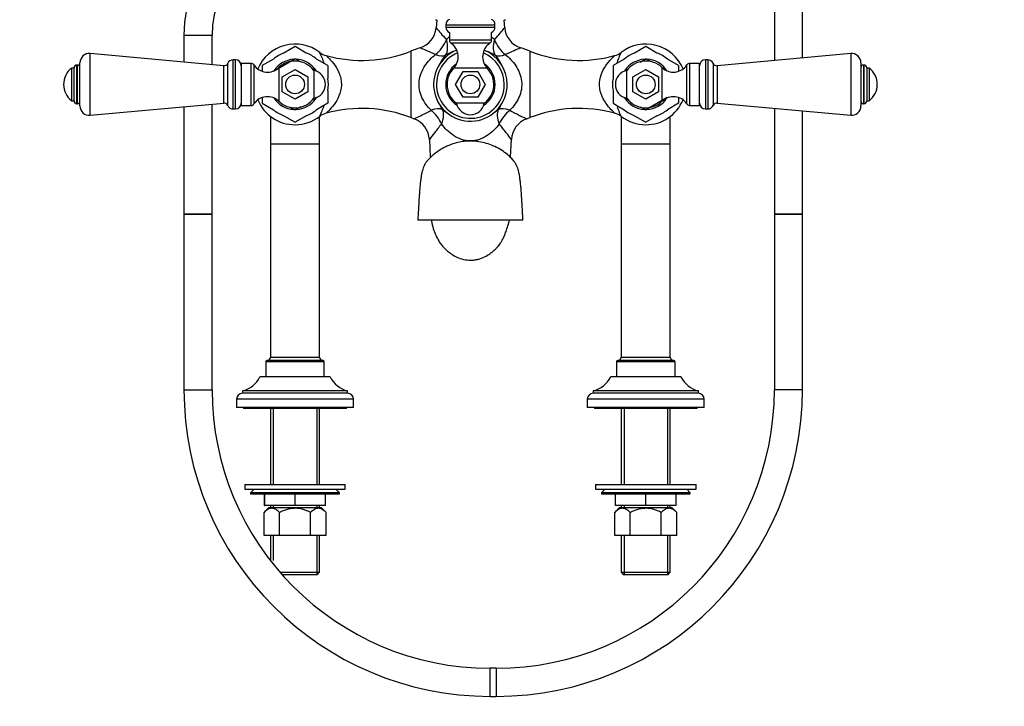
# Model space of a CAD drawing. Units: millimetres. Extents: x 0 to 1351, y 0 to 1746.
# Drawn here: x 507 to 928, y 826 to 1119 of the extents above; entities that cross this region are included whole.
import ezdxf
from ezdxf import colors
from ezdxf.entities.mleader import LeaderData, LeaderLine
from ezdxf.math import Vec2, Vec3

# ---------------------------------------------------------------- set-up
doc = ezdxf.new("R2010")
doc.units = ezdxf.units.MM
doc.layers.add('DV1_Défaut', color=7, linetype='Continuous')
doc.layers.add('Défaut', color=7, linetype='Continuous')

# ---------------------------------------------------------------- blocks, each defined once
blk = doc.blocks.new('_DOT')
at = {"color": 0}
blk.add_line((0, 0), (-1, 0), dxfattribs=at)
at = {"color": 0, "const_width": 0.333}
blk.add_lwpolyline([(-0.1665, 0, 1), (0.1665, 0, 1)], format="xyb", close=True, dxfattribs=at)
blk = doc.blocks.new('SE')
at = {"layer": 'DV1_Défaut', "color": 7, "linetype": 'Continuous'}
for p, q in [((830.13, 1185.93), (830.13, 1101.66)), ((842.13, 1102.75), (842.13, 1185.93)), ((685.76, 1118.94), (685.47, 1115.66)), ((689.63, 1116.93), (710.63, 1116.93)), ((689.63, 1116.93), (689.63, 1115.93)), ((710.63, 1115.93), (710.63, 1116.93)), ((714.79, 1115.64), (714.51, 1118.94)), ((589.63, 1112.27), (577.63, 1112.27)), ((577.63, 1112.27), (577.63, 1100.98)), ((589.63, 1099.89), (589.63, 1112.27)), ((689.63, 1115.93), (710.63, 1115.93)), ((691.13, 1113.64), (691.13, 1110.33)), ((709.13, 1110.33), (709.13, 1113.64)), ((625.13, 1107.6), (620.36, 1104.85)), ((629.9, 1104.85), (625.13, 1107.6)), ((709.13, 1110.33), (691.13, 1110.33)), ((708.43, 1109.02), (691.83, 1109.02)), ((775.13, 1107.6), (770.36, 1104.85)), ((779.9, 1104.85), (775.13, 1107.6)), ((537.49, 1078.25), (537.49, 1104.62)), ((594.63, 1099.43), (537.49, 1104.62)), ((674.67, 1105.64), (674.67, 1077.23)), ((725.6, 1105.64), (725.6, 1077.23)), ((862.77, 1104.62), (805.63, 1099.43)), ((862.77, 1104.62), (862.77, 1078.25)), ((531.87, 1083.18), (531.87, 1099.68)), ((532.05, 1099.68), (531.87, 1099.68)), ((532.05, 1083.18), (532.05, 1099.68)), ((533.13, 1082.23), (533.13, 1100.64)), ((594.63, 1083.43), (594.63, 1099.43)), ((596.34, 1082.43), (596.34, 1100.44)), ((598.63, 1080.93), (598.63, 1101.93)), ((599.63, 1101.93), (598.63, 1101.93)), ((599.63, 1080.93), (599.63, 1101.93)), ((602.13, 1100.43), (602.13, 1082.43)), ((606.23, 1100.43), (602.13, 1100.43)), ((606.23, 1100.43), (606.23, 1082.43)), ((607.55, 1099.74), (607.55, 1083.13)), ((615.9, 1102.27), (611.13, 1099.52)), ((611.13, 1099.52), (611.13, 1097.16)), ((615.95, 1097.1), (624.82, 1102.22)), ((627.51, 1101.03), (625.45, 1102.22)), ((639.13, 1099.52), (634.36, 1102.27)), ((639.13, 1099.52), (639.13, 1094.01)), ((765.9, 1102.27), (761.13, 1099.52)), ((761.13, 1099.52), (761.13, 1094.01)), ((772.68, 1100.99), (774.82, 1102.22)), ((777.23, 1101.19), (775.45, 1102.22)), ((789.13, 1099.52), (784.36, 1102.27)), ((789.13, 1099.52), (789.13, 1097.1)), ((792.71, 1083.13), (792.71, 1099.74)), ((794.03, 1082.43), (794.03, 1100.43)), ((798.13, 1100.43), (794.03, 1100.43)), ((798.13, 1082.43), (798.13, 1100.43)), ((800.63, 1101.93), (800.63, 1080.93)), ((801.63, 1101.93), (800.63, 1101.93)), ((801.63, 1101.93), (801.63, 1080.93)), ((803.92, 1100.44), (803.92, 1082.43)), ((805.63, 1099.43), (805.63, 1083.43)), ((867.13, 1100.64), (867.13, 1082.23)), ((868.21, 1099.68), (868.21, 1083.18)), ((868.39, 1099.68), (868.21, 1099.68)), ((868.39, 1099.68), (868.39, 1083.18)), ((529.63, 1084.43), (529.63, 1098.43)), ((530.63, 1098.43), (529.63, 1098.43)), ((530.63, 1084.42), (530.63, 1098.45)), ((618.19, 1098.64), (618.19, 1084.23)), ((619.63, 1094.61), (625.13, 1097.79)), ((625.13, 1097.79), (630.63, 1094.61)), ((634.32, 1097.1), (632.2, 1098.32)), ((633.2, 1097.34), (633.2, 1085.53)), ((707.33, 1098.37), (692.93, 1098.37)), ((693.78, 1091.43), (696.96, 1096.93)), ((696.96, 1096.93), (703.31, 1096.93)), ((703.31, 1096.93), (706.48, 1091.43)), ((765.95, 1097.1), (767.83, 1098.19)), ((767.06, 1085.53), (767.06, 1097.34)), ((769.63, 1094.61), (775.13, 1097.79)), ((775.13, 1097.79), (780.63, 1094.61)), ((784.32, 1097.1), (781.97, 1098.46)), ((782.07, 1084.23), (782.07, 1098.64)), ((869.63, 1098.45), (869.63, 1084.42)), ((870.63, 1098.43), (869.63, 1098.43)), ((870.63, 1098.43), (870.63, 1084.43)), ((619.63, 1088.26), (619.63, 1094.61)), ((630.63, 1094.61), (630.63, 1088.26)), ((696.96, 1085.93), (693.78, 1091.43)), ((706.48, 1091.43), (703.31, 1085.93)), ((769.63, 1088.26), (769.63, 1094.61)), ((780.63, 1094.61), (780.63, 1088.26)), ((625.13, 1085.08), (619.63, 1088.26)), ((630.63, 1088.26), (625.13, 1085.08)), ((639.13, 1088.86), (639.13, 1083.35)), ((761.13, 1088.86), (761.13, 1083.35)), ((775.13, 1085.08), (769.63, 1088.26)), ((780.63, 1088.26), (775.13, 1085.08)), ((529.63, 1084.43), (530.63, 1084.43)), ((531.87, 1083.18), (532.05, 1083.18)), ((537.49, 1078.25), (594.63, 1083.43)), ((589.63, 1035.93), (589.63, 1082.98)), ((602.13, 1082.43), (606.23, 1082.43)), ((611.13, 1085.76), (611.13, 1083.35)), ((611.13, 1083.35), (615.9, 1080.6)), ((634.32, 1085.77), (632.43, 1084.68)), ((639.13, 1083.35), (634.36, 1080.6)), ((706.03, 1083.36), (694.23, 1083.36)), ((703.31, 1085.93), (696.96, 1085.93)), ((761.13, 1083.35), (765.9, 1080.6)), ((765.95, 1085.77), (768.07, 1084.54)), ((784.32, 1085.77), (775.45, 1080.65)), ((789.13, 1083.35), (784.36, 1080.6)), ((789.13, 1085.7), (789.13, 1083.35)), ((794.03, 1082.43), (798.13, 1082.43)), ((805.63, 1083.43), (862.77, 1078.25)), ((868.21, 1083.18), (868.39, 1083.18)), ((869.63, 1084.43), (870.63, 1084.43)), ((577.63, 1081.89), (577.63, 1035.93)), ((598.63, 1080.93), (599.63, 1080.93)), ((623.03, 1081.68), (624.82, 1080.65)), ((627.58, 1081.88), (625.45, 1080.65)), ((772.75, 1081.84), (774.82, 1080.65)), ((800.63, 1080.93), (801.63, 1080.93)), ((830.13, 1081.21), (830.13, 1035.93)), ((842.13, 1035.93), (842.13, 1080.12)), ((614.63, 1077.75), (614.63, 1065.93)), ((620.36, 1078.02), (625.13, 1075.27)), ((629.9, 1078.02), (625.13, 1075.27)), ((635.63, 1065.93), (635.63, 1077.75)), ((764.63, 1077.75), (764.63, 1065.93)), ((770.36, 1078.02), (775.13, 1075.27)), ((779.9, 1078.02), (775.13, 1075.27)), ((785.63, 1065.93), (785.63, 1077.75)), ((635.63, 1065.93), (614.63, 1065.93)), ((614.63, 1065.93), (614.63, 974.93)), ((635.63, 974.93), (635.63, 1065.93)), ((682.58, 1067.87), (682.97, 1060.43)), ((717.29, 1060.43), (717.68, 1067.87)), ((785.63, 1065.93), (764.63, 1065.93)), ((764.63, 1065.93), (764.63, 974.93)), ((785.63, 974.93), (785.63, 1065.93)), ((589.63, 1035.93), (577.63, 1035.93)), ((577.63, 1035.93), (589.63, 1035.93)), ((577.63, 1035.93), (577.63, 960.93)), ((589.63, 960.93), (589.63, 1035.93)), ((830.13, 1035.93), (842.13, 1035.93)), ((842.13, 1035.93), (830.13, 1035.93)), ((830.13, 1035.93), (830.13, 960.93)), ((842.13, 960.93), (842.13, 1035.93)), ((700.13, 1033.43), (677.64, 1033.43)), ((722.62, 1033.43), (700.13, 1033.43)), ((637.63, 972.93), (612.63, 972.93)), ((612.63, 972.93), (612.63, 966.43)), ((637.13, 973.43), (613.13, 973.43)), ((614.63, 974.93), (635.63, 974.93)), ((637.63, 966.43), (637.63, 972.93)), ((787.63, 972.93), (762.63, 972.93)), ((762.63, 972.93), (762.63, 966.43)), ((787.13, 973.43), (763.13, 973.43)), ((764.63, 974.93), (785.63, 974.93)), ((787.63, 966.43), (787.63, 972.93)), ((640.13, 966.43), (610.13, 966.43)), ((790.13, 966.43), (760.13, 966.43)), ((577.63, 960.93), (589.63, 960.93)), ((647.63, 960.43), (602.63, 960.43)), ((602.63, 960.43), (602.63, 959.43)), ((647.63, 959.43), (647.63, 960.43)), ((797.63, 960.43), (752.63, 960.43)), ((752.63, 960.43), (752.63, 959.43)), ((797.63, 959.43), (797.63, 960.43)), ((842.13, 960.93), (830.13, 960.93)), ((650.13, 956.93), (600.13, 956.93)), ((600.13, 956.93), (600.13, 953.43)), ((647.63, 959.43), (602.63, 959.43)), ((650.13, 953.43), (650.13, 956.93)), ((800.13, 956.93), (750.13, 956.93)), ((750.13, 956.93), (750.13, 953.43)), ((797.63, 959.43), (752.63, 959.43)), ((800.13, 953.43), (800.13, 956.93)), ((650.13, 953.43), (600.13, 953.43)), ((603.13, 953.43), (603.13, 952.93)), ((647.13, 952.93), (603.13, 952.93)), ((614.63, 952.93), (614.63, 920.43)), ((615.82, 952.93), (615.82, 920.43)), ((634.45, 952.93), (634.45, 920.43)), ((635.63, 920.43), (635.63, 952.93)), ((647.13, 952.93), (647.13, 953.43)), ((800.13, 953.43), (750.13, 953.43)), ((753.13, 953.43), (753.13, 952.93)), ((797.13, 952.93), (753.13, 952.93)), ((764.63, 952.93), (764.63, 920.43)), ((765.82, 952.93), (765.82, 920.43)), ((784.45, 952.93), (784.45, 920.43)), ((785.63, 920.43), (785.63, 952.93)), ((797.13, 952.93), (797.13, 953.43)), ((603.63, 920.43), (646.63, 920.43)), ((603.63, 920.43), (603.63, 918.43)), ((603.63, 918.43), (646.63, 918.43)), ((607.63, 918.43), (606.13, 916.93)), ((644.13, 916.93), (642.63, 918.43)), ((646.63, 918.43), (646.63, 920.43)), ((753.63, 920.43), (796.63, 920.43)), ((753.63, 920.43), (753.63, 918.43)), ((753.63, 918.43), (796.63, 918.43)), ((757.63, 918.43), (756.13, 916.93)), ((794.13, 916.93), (792.63, 918.43)), ((796.63, 918.43), (796.63, 920.43)), ((644.13, 916.93), (606.13, 916.93)), ((606.13, 916.93), (606.13, 916.43)), ((606.13, 916.43), (644.13, 916.43)), ((612.13, 911.43), (612.13, 916.43)), ((612.15, 911.43), (612.15, 916.43)), ((625.11, 911.43), (625.11, 916.43)), ((625.15, 911.43), (625.15, 916.43)), ((638.11, 911.43), (638.11, 916.43)), ((638.13, 911.43), (638.13, 916.43)), ((644.13, 916.43), (644.13, 916.93)), ((794.13, 916.93), (756.13, 916.93)), ((756.13, 916.93), (756.13, 916.43)), ((756.13, 916.43), (794.13, 916.43)), ((762.13, 911.43), (762.13, 916.43)), ((762.15, 911.43), (762.15, 916.43)), ((775.11, 911.43), (775.11, 916.43)), ((775.15, 911.43), (775.15, 916.43)), ((788.11, 911.43), (788.11, 916.43)), ((788.13, 911.43), (788.13, 916.43)), ((794.13, 916.43), (794.13, 916.93)), ((613.78, 910.43), (611.85, 908.5)), ((612.13, 911.43), (612.15, 911.43)), ((625.11, 911.43), (612.15, 911.43)), ((636.48, 910.43), (613.78, 910.43)), ((614.63, 911.43), (614.63, 910.43)), ((615.82, 911.43), (615.82, 910.43)), ((625.11, 911.43), (625.15, 911.43)), ((638.11, 911.43), (625.15, 911.43)), ((634.45, 911.43), (634.45, 910.43)), ((635.63, 910.43), (635.63, 911.43)), ((638.41, 908.5), (636.48, 910.43)), ((638.11, 911.43), (638.13, 911.43)), ((763.78, 910.43), (761.85, 908.5)), ((762.13, 911.43), (762.15, 911.43)), ((775.11, 911.43), (762.15, 911.43)), ((786.48, 910.43), (763.78, 910.43)), ((764.63, 911.43), (764.63, 910.43)), ((765.82, 911.43), (765.82, 910.43)), ((775.11, 911.43), (775.15, 911.43)), ((788.11, 911.43), (775.15, 911.43)), ((784.45, 911.43), (784.45, 910.43)), ((785.63, 910.43), (785.63, 911.43)), ((788.41, 908.5), (786.48, 910.43)), ((788.11, 911.43), (788.13, 911.43)), ((611.85, 898.63), (611.85, 908.5)), ((618.49, 898.63), (618.49, 908.5)), ((631.77, 898.63), (631.77, 908.5)), ((638.41, 898.63), (638.41, 908.5)), ((761.85, 898.63), (761.85, 908.5)), ((768.49, 898.63), (768.49, 908.5)), ((781.77, 898.63), (781.77, 908.5)), ((788.41, 898.63), (788.41, 908.5)), ((618.49, 898.63), (611.85, 898.63)), ((614.63, 898.63), (614.63, 887.96)), ((615.82, 898.63), (615.82, 887.96)), ((631.77, 898.63), (618.49, 898.63)), ((638.41, 898.63), (631.77, 898.63)), ((634.45, 898.63), (634.45, 881.93)), ((635.63, 882.93), (635.63, 898.63)), ((768.49, 898.63), (761.85, 898.63)), ((764.63, 898.63), (764.63, 882.93)), ((765.82, 898.63), (765.82, 881.93)), ((781.77, 898.63), (768.49, 898.63)), ((788.41, 898.63), (781.77, 898.63)), ((784.45, 898.63), (784.45, 881.93)), ((785.63, 882.93), (785.63, 898.63)), ((618.76, 882.93), (635.63, 882.93)), ((634.63, 881.93), (619.64, 881.93)), ((634.63, 881.93), (635.63, 882.93)), ((764.63, 882.93), (785.63, 882.93)), ((764.63, 882.93), (765.63, 881.93)), ((784.63, 881.93), (765.63, 881.93)), ((784.63, 881.93), (785.63, 882.93)), ((708.63, 829.93), (708.63, 841.93)), ((711.13, 841.93), (708.63, 841.93)), ((711.13, 841.93), (711.13, 829.93)), ((708.63, 829.93), (711.13, 829.93))]:
    blk.add_line(p, q, dxfattribs=at)
for centre in [(625.13, 1091.43), (700.13, 1091.43), (775.13, 1091.43)]:
    blk.add_circle(centre, 4, dxfattribs=at)
for centre, radius, start, end in [((633.63, 1112.27), 56, 90, 180), ((633.63, 1112.27), 44, 90, 180), ((685.88, 1120.93), 2, 248.0001, 266.4297), ((692.13, 1116.93), 2.5, 113.8045, 180), ((708.13, 1116.93), 2.5, 0, 66.1955), ((714.38, 1120.93), 2, 273.5703, 292.0354), ((675.59, 1116.48), 9.89, 287.7829, 355.2386), ((692.13, 1115.93), 2.5, 180, 246.4218), ((708.13, 1115.93), 2.5, 293.5782, 0), ((724.72, 1116.51), 9.95, 184.9526, 252.0345), ((625.13, 1091.43), 17.25, 52.3131, 157.5092), ((625.13, 1091.43), 16.17, 89.995, 90.005), ((692.72, 1110.33), 1.59, 180, 235.7626), ((687.89, 1103.23), 7, 316.0625, 55.7626), ((712.37, 1103.23), 7, 124.2374, 223.9375), ((707.54, 1110.33), 1.59, 304.2374, 0), ((775.13, 1091.43), 17.25, 22.4908, 127.647), ((775.13, 1091.43), 16.17, 89.995, 90.005), ((537.13, 1100.64), 4, 84.8143, 180), ((625.13, 1091.43), 14.24, 109.5633, 130.4367), ((625.13, 1091.43), 14.24, 49.5633, 70.4367), ((608.81, 1091.43), 30.11, 17.2095, 27.0169), ((640.24, 1110.79), 7.28, 231.3659, 255.5209), ((653.67, 1159.4), 57.71, 254.6907, 291.3323), ((700.13, 1040.43), 70, 107.9002, 111.3323), ((700.13, 1091.43), 15.75, 111.7641, 0), ((700.13, 1091.43), 14.49, 112.0293, 0), ((704.1, 1091.43), 19.23, 139.4792, 156.5854), ((700.13, 1085.26), 21.49, 106.0982, 119.6855), ((700.13, 1091.43), 14.49, 0, 67.9707), ((700.13, 1085.26), 21.49, 60.3145, 74.2867), ((700.13, 1091.43), 15.75, 0, 68.1792), ((696.16, 1091.43), 19.23, 23.2325, 40.5208), ((700.13, 1040.43), 70, 68.6677, 72.0926), ((746.59, 1159.4), 57.71, 248.6677, 285.301), ((759.87, 1111.06), 7.59, 284.8414, 308.4757), ((791.55, 1091.43), 30.21, 153.0753, 162.9056), ((775.13, 1091.43), 14.24, 109.5633, 130.4367), ((775.13, 1091.43), 14.24, 49.5633, 70.4367), ((863.13, 1100.64), 4, 0, 95.1857), ((531.87, 1098.45), 1.24, 90, 180), ((532.05, 1098.6), 1.08, 0, 90), ((594.78, 1101.13), 1.7, 264.8143, 336.1955), ((598.63, 1099.43), 2.5, 90, 156.1955), ((599.63, 1099.43), 2.5, 0, 90), ((606.23, 1098.84), 1.59, 34.2374, 90), ((613.33, 1103.68), 7, 214.2374, 313.9375), ((625.13, 1091.43), 16.17, 149.995, 150.005), ((625.13, 1091.43), 10.75, 93.568, 146.5638), ((625.13, 1091.43), 10, 36.1823, 133.9375), ((625.13, 1091.43), 10.79, 88.3263, 91.6737), ((625.13, 1091.43), 10.75, 33.2869, 87.1264), ((625.13, 1091.43), 16.17, 29.995, 30.005), ((700.13, 1091.43), 10.58, 124.086, 237.5354), ((700.13, 1091.43), 10.58, 0, 55.914), ((775.13, 1091.43), 16.17, 149.995, 150.005), ((775.13, 1091.43), 10.75, 93.568, 146.5638), ((775.13, 1091.43), 10, 46.0625, 143.8177), ((775.13, 1091.43), 10.79, 88.3263, 91.6737), ((775.13, 1091.43), 10.75, 32.6713, 87.1264), ((786.93, 1103.68), 7, 226.0625, 325.7626), ((775.13, 1091.43), 16.16, 29.995, 30.005), ((794.03, 1098.84), 1.59, 90, 145.7626), ((800.63, 1099.43), 2.5, 90, 180), ((801.63, 1099.43), 2.5, 23.8045, 90), ((805.48, 1101.13), 1.7, 203.8045, 275.1857), ((868.21, 1098.6), 1.08, 90, 180), ((868.39, 1098.45), 1.24, 0, 90), ((534.88, 1091.43), 8.75, 126.8699, 233.1301), ((632.13, 1091.43), 6, 280.2866, 79.7134), ((700.13, 1091.43), 10, 136.0625, 180), ((700.13, 1091.43), 10, 306.1823, 43.9375), ((768.13, 1091.43), 6, 100.2866, 259.7134), ((865.38, 1091.43), 8.75, 306.8699, 53.1301), ((625.13, 1091.43), 14.24, 349.5633, 10.4367), ((700.13, 1091.43), 10, 180, 233.8177), ((700.13, 1091.43), 10.58, 302.4646, 0), ((775.13, 1091.43), 14.24, 169.5633, 190.4367), ((531.87, 1084.42), 1.24, 180, 270), ((532.05, 1084.27), 1.08, 270, 0), ((594.78, 1081.74), 1.7, 23.8045, 95.1857), ((598.63, 1083.43), 2.5, 203.8045, 270), ((599.63, 1083.43), 2.5, 270, 0), ((606.23, 1084.03), 1.59, 270, 325.7626), ((613.33, 1079.19), 7, 46.0625, 145.7626), ((625.13, 1091.43), 17.25, 202.4908, 270), ((625.13, 1091.43), 16.16, 209.995, 210.005), ((625.13, 1091.43), 10.75, 212.6713, 267.1191), ((625.13, 1091.43), 10, 226.0625, 323.8177), ((625.13, 1091.43), 10.75, 272.2578, 326.6216), ((608.81, 1091.43), 30.11, 332.983, 342.7782), ((625.13, 1091.43), 16.16, 329.995, 330.005), ((704.1, 1091.43), 19.23, 202.7856, 214.1674), ((700.13, 1084.43), 6, 190.2866, 349.7134), ((696.16, 1091.43), 19.23, 325.8326, 336.663), ((775.13, 1091.43), 16.16, 209.995, 210.005), ((791.55, 1091.43), 30.21, 197.1819, 206.9249), ((775.13, 1091.43), 10.75, 212.5389, 267.1191), ((775.13, 1091.43), 10, 216.1823, 313.9375), ((775.13, 1091.43), 17.25, 270, 337.5092), ((775.13, 1091.43), 10.75, 272.2578, 327.3287), ((786.93, 1079.19), 7, 34.2374, 133.9375), ((775.13, 1091.43), 16.16, 329.995, 330.005), ((794.03, 1084.03), 1.59, 214.2374, 270), ((800.63, 1083.43), 2.5, 180, 270), ((801.63, 1083.43), 2.5, 270, 336.1955), ((805.48, 1081.74), 1.7, 84.8143, 156.1955), ((868.21, 1084.27), 1.08, 180, 270), ((868.39, 1084.42), 1.24, 270, 0), ((537.13, 1082.23), 4, 180, 275.1857), ((625.13, 1091.43), 14.24, 229.5633, 250.4367), ((625.13, 1091.43), 10.79, 268.3263, 271.6737), ((625.13, 1091.43), 14.24, 289.5633, 310.4367), ((640.36, 1071.84), 7.55, 104.5808, 128.1444), ((653.67, 1023.47), 57.71, 68.6677, 105.3026), ((700.17, 1096.5), 19.87, 232.9548, 238.9208), ((700.1, 1096.49), 19.87, 300.747, 307.0486), ((746.59, 1023.47), 57.71, 74.7353, 111.3323), ((760.04, 1072.12), 7.25, 51.0797, 75.9691), ((775.13, 1091.43), 14.24, 229.5633, 250.4367), ((775.13, 1091.43), 10.79, 268.3263, 271.6737), ((775.13, 1091.43), 14.24, 289.5633, 310.4367), ((863.13, 1082.23), 4, 264.8143, 0), ((625.13, 1091.43), 17.25, 270, 307.7227), ((625.13, 1091.43), 16.17, 269.995, 270.005), ((700.13, 1142.43), 70, 248.6677, 249.8931), ((672.65, 1067.37), 9.94, 2.9416, 69.9149), ((727.59, 1067.39), 9.91, 110.0995, 177.2536), ((700.13, 1142.43), 70, 290.1065, 291.3323), ((775.13, 1091.43), 17.25, 232.3662, 270), ((775.13, 1091.43), 16.17, 269.995, 270.005), ((613.13, 972.93), 0.5, 90, 180), ((613.13, 974.93), 1.5, 270, 0), ((637.13, 974.93), 1.5, 180, 270), ((637.13, 972.93), 0.5, 0, 90), ((763.13, 972.93), 0.5, 90, 180), ((763.13, 974.93), 1.5, 270, 0), ((787.13, 974.93), 1.5, 180, 270), ((787.13, 972.93), 0.5, 0, 90), ((599.51, 972.02), 12, 285.0694, 332.2502), ((650.75, 972.02), 12, 207.7498, 254.9306), ((749.51, 972.02), 12, 285.0694, 332.2502), ((800.75, 972.02), 12, 207.7498, 254.9306), ((708.63, 960.93), 131, 180, 270), ((708.63, 960.93), 119, 180, 270), ((711.13, 960.93), 119, 270, 0), ((711.13, 960.93), 131, 270, 0), ((602.63, 956.93), 2.5, 90, 180), ((647.63, 956.93), 2.5, 0, 90), ((752.63, 956.93), 2.5, 90, 180), ((797.63, 956.93), 2.5, 0, 90)]:
    blk.add_arc(centre, radius, start, end, dxfattribs=at)
for centre, major_axis, ratio, start_param, end_param in [((683.1, 1111.42), (-5.3, -8.48), 0.646892, 1.050626, 1.859276), ((683.1, 1111.42), (5.48, -8.36), 0.57822, 0.214476, 1.110791), ((717.16, 1111.42), (-5.48, -8.36), 0.57822, 5.172394, 6.06871), ((717.16, 1111.42), (-5.3, 8.48), 0.646892, 1.282317, 2.090966), ((683.1, 1111.42), (7.2, -6.93), 0.488377, 5.422482, 6.082855), ((717.16, 1111.42), (-7.2, -6.93), 0.488377, 0.200331, 0.860704), ((680.89, 1074.03), (7.97, 6.04), 0.439516, 0.194546, 0.958494), ((680.89, 1074.03), (6.21, -7.84), 0.620888, 1.173515, 1.92569), ((680.89, 1074.03), (6.57, 7.54), 0.557252, 5.226889, 6.072502), ((719.37, 1074.03), (-6.57, 7.54), 0.557252, 0.210683, 1.056297), ((719.37, 1074.03), (-7.97, 6.04), 0.439516, 5.324692, 6.088639), ((719.37, 1074.03), (6.21, 7.84), 0.620888, 1.215902, 1.968078)]:
    blk.add_ellipse(centre, major_axis=major_axis, ratio=ratio, start_param=start_param, end_param=end_param, dxfattribs=at)
for points, knots in [([(685.47, 1115.68), (685.47, 1115.68), (685.59, 1115.53), (686.15, 1114.83), (686.72, 1114.13), (688.1, 1112.5), (688.94, 1111.54), (689.87, 1110.55)], [0, 0, 0, 0, 0.252174, 0.252174, 0.626087, 0.626087, 1, 1, 1, 1]), ([(710.39, 1110.55), (711.33, 1111.54), (712.16, 1112.5), (713.55, 1114.14), (714.12, 1114.84), (714.67, 1115.53), (714.79, 1115.68), (714.79, 1115.68)], [0, 0, 0, 0, 0.374894, 0.374894, 0.749788, 0.749788, 1, 1, 1, 1]), ([(638.4, 1103.74), (638.4, 1103.74), (638.4, 1103.74), (638.44, 1103.7), (638.61, 1103.55), (639.12, 1103.08), (639.44, 1102.77), (640.52, 1101.66), (641.34, 1100.73), (642.89, 1098.52), (643.61, 1097.27), (644.41, 1095.1), (644.62, 1094.33), (644.9, 1092.76), (644.96, 1091.93), (644.9, 1089.5), (644.51, 1087.91), (643.34, 1085.09), (642.59, 1083.88), (641.02, 1081.75), (640.2, 1080.86), (639.18, 1079.84), (638.88, 1079.56), (638.49, 1079.21), (638.39, 1079.12), (638.4, 1079.13)], [0, 0, 0, 0, 0.005315, 0.005315, 0.067821, 0.067821, 0.130327, 0.130327, 0.255339, 0.255339, 0.380351, 0.380351, 0.442857, 0.442857, 0.505363, 0.505363, 0.630375, 0.630375, 0.755387, 0.755387, 0.880399, 0.880399, 0.942905, 0.942905, 1, 1, 1, 1]), ([(683.3, 1080.37), (681.72, 1081.95), (680.36, 1083.75), (678.92, 1086.96), (678.56, 1088.08), (678.15, 1090.43), (678.11, 1091.62), (678.37, 1093.98), (678.67, 1095.15), (679.51, 1097.33), (680.07, 1098.37), (681.94, 1101.23), (683.52, 1102.86), (685.23, 1104.23)], [0, 0, 0, 0, 0.25, 0.25, 0.375, 0.375, 0.5, 0.5, 0.625, 0.625, 0.75, 0.75, 1, 1, 1, 1]), ([(685.23, 1104.23), (683.82, 1104.82), (682.52, 1105.37), (680.34, 1106.3), (679.45, 1106.67), (678.74, 1106.97), (678.61, 1107.03), (678.59, 1107.04), (678.59, 1107.04), (678.59, 1107.04)], [0, 0, 0, 0, 0.39435, 0.39435, 0.788701, 0.788701, 0.985876, 0.985876, 1, 1, 1, 1]), ([(721.67, 1107.04), (721.67, 1107.04), (721.67, 1107.04), (721.66, 1107.03), (721.53, 1106.97), (720.82, 1106.68), (719.93, 1106.31), (717.76, 1105.38), (716.45, 1104.82), (715.03, 1104.23)], [0, 0, 0, 0, 0.01145, 0.01145, 0.20916, 0.20916, 0.60458, 0.60458, 1, 1, 1, 1]), ([(715.03, 1104.23), (716.74, 1102.86), (718.28, 1101.27), (720.19, 1098.39), (720.73, 1097.37), (721.58, 1095.19), (721.88, 1094.02), (722.15, 1091.68), (722.11, 1090.47), (721.72, 1088.13), (721.36, 1086.99), (719.93, 1083.8), (718.55, 1081.95), (716.96, 1080.37)], [0, 0, 0, 0, 0.25, 0.25, 0.375, 0.375, 0.5, 0.5, 0.625, 0.625, 0.75, 0.75, 1, 1, 1, 1]), ([(761.86, 1079.13), (761.87, 1079.12), (761.8, 1079.19), (761.46, 1079.5), (761.17, 1079.76), (760.18, 1080.74), (759.36, 1081.62), (757.79, 1083.7), (757.02, 1084.91), (755.83, 1087.67), (755.41, 1089.24), (755.25, 1092.49), (755.53, 1094.14), (756.55, 1097.04), (757.27, 1098.34), (758.79, 1100.56), (759.62, 1101.53), (760.71, 1102.66), (761.05, 1102.99), (761.59, 1103.49), (761.78, 1103.67), (761.85, 1103.73), (761.86, 1103.74), (761.86, 1103.74)], [0, 0, 0, 0, 0.0514, 0.0514, 0.113856, 0.113856, 0.238768, 0.238768, 0.363679, 0.363679, 0.488591, 0.488591, 0.613502, 0.613502, 0.738414, 0.738414, 0.863325, 0.863325, 0.925781, 0.925781, 0.988237, 0.988237, 1, 1, 1, 1]), ([(676.04, 1076.71), (676.04, 1076.71), (676.16, 1076.77), (676.89, 1077.11), (677.88, 1077.58), (680.31, 1078.8), (681.74, 1079.54), (683.3, 1080.37)], [0, 0, 0, 0, 0.187423, 0.187423, 0.593712, 0.593712, 1, 1, 1, 1]), ([(716.96, 1080.37), (718.51, 1079.55), (719.95, 1078.8), (721.78, 1077.88), (722.33, 1077.61), (723.26, 1077.16), (723.63, 1076.99), (724.08, 1076.77), (724.2, 1076.72), (724.22, 1076.71)], [0, 0, 0, 0, 0.41308, 0.41308, 0.619621, 0.619621, 0.826161, 0.826161, 1, 1, 1, 1]), ([(687.78, 1074.55), (686.68, 1073.17), (685.65, 1071.85), (683.95, 1069.64), (683.26, 1068.74), (682.7, 1068), (682.6, 1067.86), (682.59, 1067.84), (682.59, 1067.84), (682.59, 1067.84)], [0, 0, 0, 0, 0.394596, 0.394596, 0.789192, 0.789192, 0.986491, 0.986491, 1, 1, 1, 1]), ([(712.48, 1074.55), (711.78, 1073.62), (711.02, 1072.73), (709.33, 1071.06), (708.4, 1070.28), (706.33, 1068.92), (705.2, 1068.35), (702.75, 1067.53), (701.45, 1067.31), (698.83, 1067.3), (697.53, 1067.53), (695.09, 1068.33), (693.95, 1068.91), (690.86, 1070.94), (689.18, 1072.68), (687.78, 1074.55)], [0, 0, 0, 0, 0.125, 0.125, 0.25, 0.25, 0.375, 0.375, 0.5, 0.5, 0.625, 0.625, 0.75, 0.75, 1, 1, 1, 1]), ([(717.68, 1067.85), (717.66, 1067.86), (717.56, 1068), (717.01, 1068.73), (716.32, 1069.64), (714.61, 1071.85), (713.58, 1073.17), (712.48, 1074.55)], [0, 0, 0, 0, 0.198911, 0.198911, 0.599456, 0.599456, 1, 1, 1, 1]), ([(722.62, 1033.43), (722.57, 1034.41), (722.48, 1035.94), (722.36, 1038.22), (722.24, 1040.23), (722.14, 1041.97), (722.03, 1043.67), (721.92, 1045.21), (721.8, 1046.8), (721.65, 1048.54), (721.45, 1050.31), (721.2, 1052.08), (720.93, 1053.63), (720.61, 1054.93), (720.29, 1055.91), (719.91, 1056.75), (719.57, 1057.39), (719.18, 1058.01), (718.5, 1058.95), (717.29, 1060.32), (715.3, 1062.06), (712.73, 1063.78), (709.87, 1065.21), (706.9, 1066.29), (704.08, 1066.95), (701.32, 1067.26), (698.77, 1067.25), (696.07, 1066.93), (693.93, 1066.42), (692.15, 1065.85), (690.72, 1065.31), (689.01, 1064.52), (687.16, 1063.46), (685.32, 1062.18), (683.72, 1060.88), (682.45, 1059.67), (681.75, 1058.89), (681.24, 1058.22), (680.94, 1057.78), (680.69, 1057.37), (680.4, 1056.84), (680.15, 1056.32), (679.83, 1055.51), (679.54, 1054.53), (679.26, 1053.23), (679.01, 1051.72), (678.8, 1050.22), (678.65, 1048.91), (678.55, 1047.82), (678.46, 1046.78), (678.37, 1045.59), (678.25, 1043.92), (678.12, 1041.96), (678, 1039.89), (677.89, 1037.99), (677.77, 1035.76), (677.69, 1034.33), (677.64, 1033.43)], [0, 0, 0, 0, 0.022247, 0.041318, 0.057199, 0.075078, 0.088878, 0.105866, 0.122061, 0.141303, 0.168495, 0.200516, 0.235644, 0.265133, 0.288078, 0.299311, 0.30851, 0.316056, 0.32259, 0.338409, 0.36118, 0.389051, 0.416006, 0.441121, 0.468267, 0.488581, 0.51061, 0.531731, 0.556798, 0.566511, 0.578742, 0.595277, 0.615816, 0.635768, 0.652496, 0.667069, 0.680185, 0.685277, 0.689536, 0.693424, 0.697539, 0.707793, 0.720425, 0.744095, 0.77359, 0.806574, 0.83494, 0.851139, 0.865312, 0.877241, 0.88829, 0.90539, 0.929605, 0.944456, 0.961146, 0.97967, 1, 1, 1, 1]), ([(683.39, 1033.43), (683.4, 1033.37), (683.51, 1032.81), (683.75, 1031.74), (684.12, 1030.28), (684.65, 1028.56), (685.44, 1026.58), (686.46, 1024.7), (687.52, 1023.14), (688.64, 1021.79), (690, 1020.45), (691.6, 1019.16), (693.73, 1017.85), (696.4, 1016.77), (698.94, 1016.3), (701.05, 1016.31), (702.63, 1016.52), (704.14, 1016.91), (706, 1017.6), (707.93, 1018.65), (709.72, 1019.98), (710.85, 1021.03), (711.56, 1021.77), (712.08, 1022.36), (712.5, 1022.88), (713.05, 1023.66), (713.66, 1024.7), (714.33, 1026.02), (715.07, 1027.71), (715.48, 1028.89), (715.74, 1029.65)], [0, 0, 0, 0, 0.007171, 0.063994, 0.123055, 0.180983, 0.236956, 0.286465, 0.325834, 0.3561, 0.382139, 0.414133, 0.451387, 0.492378, 0.534006, 0.555056, 0.576412, 0.597412, 0.618209, 0.659364, 0.69553, 0.723531, 0.734022, 0.743756, 0.761295, 0.788546, 0.825932, 0.873559, 0.931557, 1, 1, 1, 1]), ([(715.74, 1029.65), (716.05, 1030.64), (716.4, 1031.78), (716.71, 1033.07), (716.79, 1033.42)], [0, 0, 0, 0, 0.727269, 1, 1, 1, 1]), ([(618.49, 908.5), (617.97, 909.02), (617.44, 909.46), (616.62, 909.94), (616.34, 910.06), (615.77, 910.23), (615.47, 910.28), (614.6, 910.28), (614.03, 910.11), (612.91, 909.47), (612.37, 909.03), (611.85, 908.5)], [0, 0, 0, 0, 0.25, 0.25, 0.375, 0.375, 0.5, 0.5, 0.75, 0.75, 1, 1, 1, 1]), ([(631.77, 908.5), (631.26, 908.76), (630.73, 909), (629.66, 909.43), (629.11, 909.63), (627.44, 910.1), (626.3, 910.28), (624.84, 910.28), (624.55, 910.27), (623.97, 910.23), (623.68, 910.2), (622.83, 910.07), (622.27, 909.94), (621.16, 909.63), (620.61, 909.44), (619.53, 909), (619.01, 908.76), (618.49, 908.5)], [0, 0, 0, 0, 0.125, 0.125, 0.25, 0.25, 0.5, 0.5, 0.5625, 0.5625, 0.625, 0.625, 0.75, 0.75, 0.875, 0.875, 1, 1, 1, 1]), ([(638.41, 908.5), (637.89, 909.02), (637.36, 909.46), (636.54, 909.94), (636.26, 910.06), (635.69, 910.23), (635.39, 910.28), (634.52, 910.28), (633.95, 910.11), (632.83, 909.47), (632.29, 909.03), (631.77, 908.5)], [0, 0, 0, 0, 0.25, 0.25, 0.375, 0.375, 0.5, 0.5, 0.75, 0.75, 1, 1, 1, 1]), ([(768.49, 908.5), (767.97, 909.02), (767.44, 909.46), (766.62, 909.94), (766.34, 910.06), (765.77, 910.23), (765.47, 910.28), (764.6, 910.28), (764.03, 910.11), (762.91, 909.47), (762.37, 909.03), (761.85, 908.5)], [0, 0, 0, 0, 0.25, 0.25, 0.375, 0.375, 0.5, 0.5, 0.75, 0.75, 1, 1, 1, 1]), ([(781.77, 908.5), (781.26, 908.76), (780.73, 909), (779.66, 909.43), (779.11, 909.63), (777.44, 910.1), (776.3, 910.28), (774.84, 910.28), (774.55, 910.27), (773.97, 910.23), (773.68, 910.2), (772.83, 910.07), (772.27, 909.94), (771.16, 909.63), (770.61, 909.44), (769.53, 909), (769.01, 908.76), (768.49, 908.5)], [0, 0, 0, 0, 0.125, 0.125, 0.25, 0.25, 0.5, 0.5, 0.5625, 0.5625, 0.625, 0.625, 0.75, 0.75, 0.875, 0.875, 1, 1, 1, 1]), ([(788.41, 908.5), (787.89, 909.02), (787.36, 909.46), (786.54, 909.94), (786.26, 910.06), (785.69, 910.23), (785.39, 910.28), (784.52, 910.28), (783.95, 910.11), (782.83, 909.47), (782.29, 909.03), (781.77, 908.5)], [0, 0, 0, 0, 0.25, 0.25, 0.375, 0.375, 0.5, 0.5, 0.75, 0.75, 1, 1, 1, 1])]:
    blk.add_open_spline(points, degree=3, knots=knots, dxfattribs=at)
for points in [[(689.87, 1110.55), (690.25, 1110.96), (690.65, 1111.36), (691.08, 1111.75)], [(709.18, 1111.75), (709.6, 1111.36), (710.01, 1110.96), (710.39, 1110.55)]]:
    blk.add_open_spline(points, degree=3, dxfattribs=at)

msp = doc.modelspace()

# ---------------------------------------------------------------- block references
at = {"layer": 'Défaut'}
msp.add_blockref('SE', (0, 0), dxfattribs=at)

# ---------------------------------------------------------------- leaders
at = {"layer": 'Défaut', "color": 7, "linetype": 'Continuous'}
ml = msp.add_multileader_mtext('Standard', dxfattribs=at)
ml.set_content('{\\pxsm0.9;\\fSolid Edge ISO|b1||i0||c0|p34;\\W1.;24/08/2016\\P}', color=256)
ml.set_leader_properties()
ml.set_arrow_properties(name='DOT')
ml.build(insert=Vec2(0, 0))
ml.multileader.update_dxf_attribs({"leader_type": 0, "dogleg_length": 0, "arrow_head_size": 12})
ctx = ml.context
ctx.base_point, ctx.char_height, ctx.arrow_head_size, ctx.landing_gap_size = Vec3(1262.06, 1738.92), 12, 12, 4.2
notes = []
notes.append((ctx, [(0, (0, 0, 0), (0, 0), (1, 0), 1, [])]))
ctx.mtext.insert = Vec3(1264.06, 1745.04)
for ctx, leaders in notes:
    for number, flags, end, landing, length, lines in leaders:
        leader = LeaderData()
        leader.index, (leader.has_last_leader_line, leader.has_dogleg_vector, leader.attachment_direction) = number, flags
        leader.last_leader_point, leader.dogleg_vector, leader.dogleg_length = Vec3(end), Vec3(landing), length
        for number, points, colour, breaks in lines:
            line = LeaderLine()
            line.index, line.vertices, line.color, line.breaks = number, Vec3.list(points), colors.encode_raw_color(colour), breaks
            leader.lines.append(line)
        ctx.leaders.append(leader)

doc.saveas('drawing.dxf')
